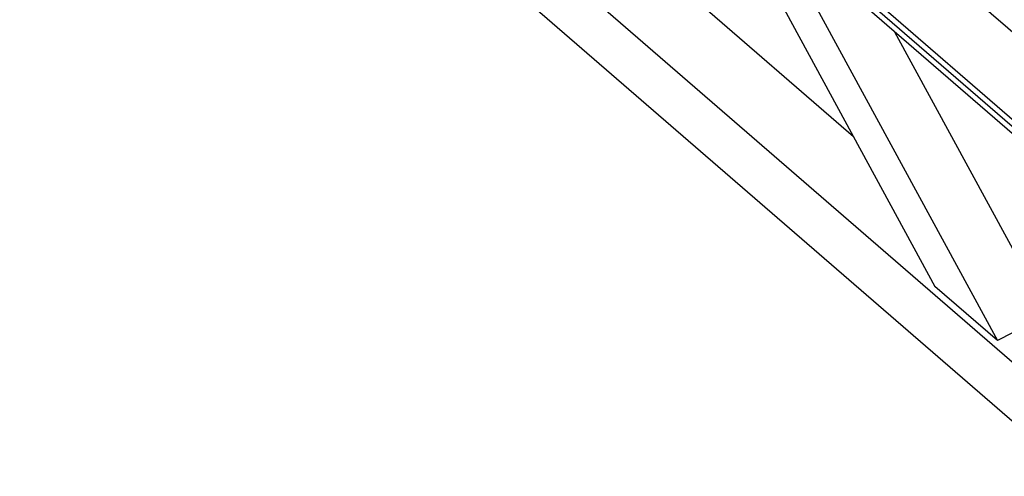
# Model space of a CAD drawing. Units: millimetres. Extents: x -4200 to 73447, y -302544 to 17820.
# Drawn here: x 14522 to 15444, y 13822 to 14250 of the extents above; entities that cross this region are included whole.
import ezdxf

# ---------------------------------------------------------------- set-up
doc = ezdxf.new("R2010")
doc.units = ezdxf.units.MM
doc.header["$LTSCALE"] = 10
doc.linetypes.add('XKITLINE00', pattern=[0])
doc.layers.add('Part', color=2, linetype='CONTINUOUS')

msp = doc.modelspace()

# ---------------------------------------------------------------- linework, layer by layer
at = {"layer": 'Part', "color": 0, "linetype": 'XKITLINE00'}
for p, q in [((15740.36, 13987.69), (14624.23, 14954.46)), ((15735.62, 13896.59), (14632.37, 14852.21)), ((15735.62, 13903.24), (14634.98, 14856.6)), ((15510.35, 13877.79), (14479.53, 14770.66)), ((15510.35, 13822.4), (14439.72, 14749.77)), ((15302.48, 14140.17), (14972.2, 14426.25)), ((15167.31, 14388.85), (15378.57, 14000.16)), ((15735.62, 13909.82), (15197.91, 14375.58)), ((15225.87, 14338.13), (15437.13, 13949.44)), ((15340.86, 14238.53), (15484.48, 13974.29)), ((15437.13, 13949.44), (15378.57, 14000.16)), ((15484.48, 13974.29), (15437.13, 13949.44))]:
    msp.add_line(p, q, dxfattribs=at)

doc.saveas('drawing.dxf')
